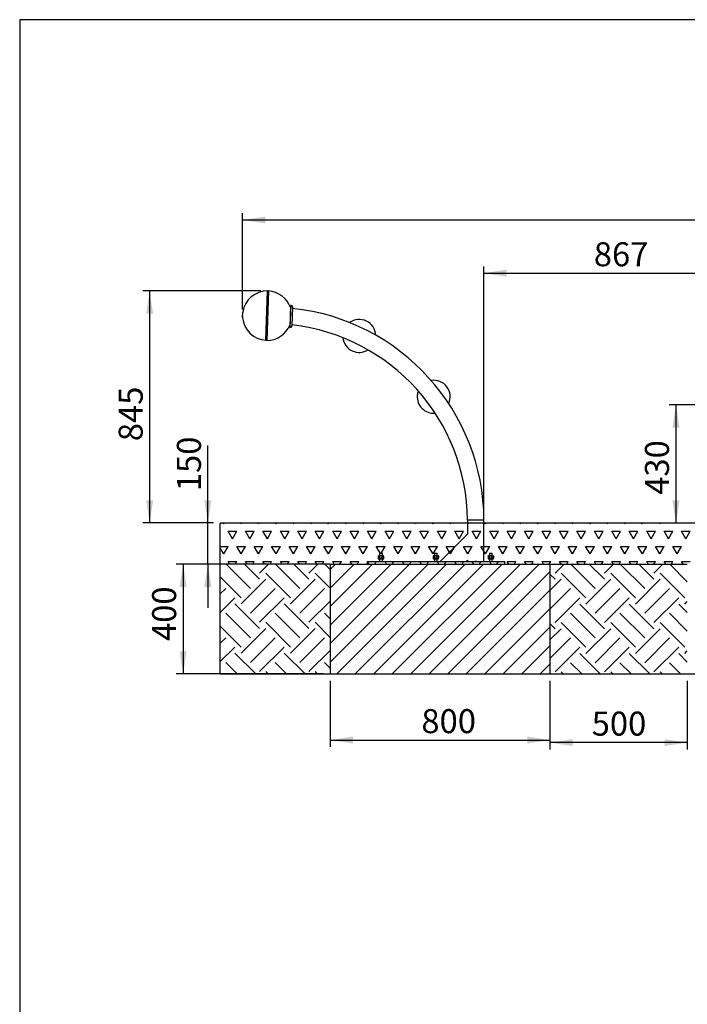
# Model space of a CAD drawing. Units: millimetres. Extents: x 5 to 415, y 5 to 292.
# Drawn here: x 5 to 102, y 148 to 292 of the extents above; entities that cross this region are included whole.
import ezdxf

# ---------------------------------------------------------------- set-up
doc = ezdxf.new("R2010")
doc.units = ezdxf.units.MM
doc.header["$PDSIZE"] = -1
doc.layers.add('1', color=7, linetype='Continuous', lineweight=25)
doc.styles.add('SLDTEXTSTYLE0', font='ISOCP', dxfattribs={"width": 0.96})
doc.dimstyles.new('SLDDIMSTYLE0', dxfattribs={"dimtxt": 3.5, "dimasz": 3.302, "dimexe": 0, "dimexo": 0.0625, "dimgap": 0.875, "dimtad": 1, "dimdec": 0, "dimlfac": 25, "dimrnd": 1e-09, "dimzin": 12, "dimdsep": 46, "dimtxsty": 'SLDTEXTSTYLE0', "dimsah": 1, "dimcen": 0.09, "dimadec": 0, "dimazin": 3, "dimtfac": 1, "dimtdec": 0, "dimtofl": 0, "dimtmove": 0, "dimatfit": 3, "dimfxl": 0, "dimfrac": 2, "dimtolj": 1, "dimtzin": 12, "dimarcsym": 0})
doc.dimstyles.new('SLDDIMSTYLE1', dxfattribs={"dimtxt": 3.5, "dimasz": 3.302, "dimexe": 0, "dimexo": 0.0625, "dimgap": 0.875, "dimtad": 1, "dimlfac": 25, "dimrnd": 1e-09, "dimzin": 12, "dimdsep": 46, "dimtxsty": 'SLDTEXTSTYLE0', "dimsah": 1, "dimcen": 0.09, "dimadec": 0, "dimazin": 3, "dimtfac": 1, "dimtmove": 0, "dimatfit": 0, "dimfxl": 0, "dimfrac": 2, "dimtolj": 1, "dimtzin": 12, "dimarcsym": 0})
doc.dimstyles.new('SLDDIMSTYLE2', dxfattribs={"dimtxt": 3.5, "dimasz": 3.302, "dimexe": 0, "dimexo": 0.0625, "dimgap": 0.875, "dimtad": 1, "dimlfac": 25, "dimrnd": 1e-09, "dimzin": 12, "dimdsep": 46, "dimtxsty": 'SLDTEXTSTYLE0', "dimsah": 1, "dimcen": 0.09, "dimadec": 0, "dimazin": 3, "dimtfac": 1, "dimtofl": 0, "dimtmove": 0, "dimatfit": 3, "dimfxl": 0, "dimfrac": 2, "dimtolj": 1, "dimtzin": 12, "dimarcsym": 0})

# ---------------------------------------------------------------- blocks, each defined once
blk = doc.blocks.new('SW_HATCH_2')
at = {"color": 0, "linetype": 'Continuous', "lineweight": 25}
for p, q in [((-1.35, -2.25), (-4.89, 1.29)), ((0, -0.9), (-2.19, 1.29)), ((0, 0), (1.29, 1.29)), ((5.84, -2.25), (2.3, 1.29)), ((7.18, -0.9), (4.99, 1.29)), ((7.18, 0), (8.48, 1.29)), ((10.27, 0.5), (9.48, 1.29)), ((-2.69, -3.59), (-5.73, -0.56)), ((-2.69, -4.49), (0.9, -0.9)), ((4.49, -3.59), (0.9, 0)), ((4.49, -4.49), (8.08, -0.9)), ((10.27, -2.19), (8.08, 0)), ((-5.73, -3.03), (-4.94, -2.25)), ((-1.35, -5.84), (2.25, -2.25)), ((5.84, -5.84), (9.43, -2.25)), ((-5.73, -5.73), (-3.59, -3.59)), ((0, -7.18), (3.59, -3.59)), ((7.18, -7.18), (10.27, -4.09)), ((0, -8.08), (-3.59, -4.49)), ((7.18, -8.08), (3.59, -4.49)), ((-1.35, -9.43), (-4.94, -5.84)), ((5.84, -9.43), (2.25, -5.84)), ((10.27, -6.68), (9.43, -5.84)), ((-2.69, -10.78), (-5.73, -7.74)), ((-2.69, -11.67), (0.9, -8.08)), ((4.49, -10.78), (0.9, -7.18)), ((4.49, -11.67), (8.08, -8.08)), ((10.27, -9.38), (8.08, -7.18)), ((-5.73, -10.22), (-4.94, -9.43)), ((-1.35, -13.02), (2.25, -9.43)), ((5.84, -13.02), (9.43, -9.43)), ((-5.73, -12.91), (-3.59, -10.78)), ((0, -14.37), (3.59, -10.78)), ((7.18, -14.37), (10.27, -11.28)), ((-0.56, -14.71), (-3.59, -11.67)), ((6.62, -14.71), (3.59, -11.67)), ((-3.25, -14.71), (-4.94, -13.02)), ((3.93, -14.71), (2.25, -13.02)), ((10.27, -13.87), (9.43, -13.02)), ((1.24, -14.71), (0.9, -14.37)), ((8.42, -14.71), (8.08, -14.37))]:
    blk.add_line(p, q, dxfattribs=at)
blk = doc.blocks.new('SW_HATCH_3')
at = {"color": 0, "linetype": 'Continuous', "lineweight": 25}
for p, q in [((0, 0), (1.31, 1.31)), ((5.85, -2.25), (2.29, 1.31)), ((7.2, -0.9), (4.99, 1.31)), ((7.2, 0), (8.51, 1.31)), ((13.05, -2.25), (9.49, 1.31)), ((14.4, -0.9), (12.19, 1.31)), ((14.4, 0), (15.7, 1.31)), ((19.26, -1.26), (16.69, 1.31)), ((0, -0.9), (-0.74, -0.15)), ((-0.74, -2.54), (0.9, -0.9)), ((4.5, -3.6), (0.9, 0)), ((4.5, -4.5), (8.1, -0.9)), ((11.7, -3.6), (8.1, 0)), ((11.7, -4.5), (15.3, -0.9)), ((18.9, -3.6), (15.3, 0)), ((-0.74, -5.24), (2.25, -2.25)), ((5.85, -5.85), (9.45, -2.25)), ((13.05, -5.85), (16.65, -2.25)), ((0, -7.2), (3.6, -3.6)), ((7.2, -7.2), (10.8, -3.6)), ((14.4, -7.2), (18, -3.6)), ((18.9, -4.5), (19.26, -4.14)), ((7.2, -8.1), (3.6, -4.5)), ((14.4, -8.1), (10.8, -4.5)), ((19.26, -5.76), (18, -4.5)), ((5.85, -9.45), (2.25, -5.85)), ((13.05, -9.45), (9.45, -5.85)), ((19.26, -8.46), (16.65, -5.85)), ((0, -8.1), (-0.74, -7.35)), ((-0.74, -9.74), (0.9, -8.1)), ((4.5, -10.8), (0.9, -7.2)), ((4.5, -11.7), (8.1, -8.1)), ((11.7, -10.8), (8.1, -7.2)), ((11.7, -11.7), (15.3, -8.1)), ((18.9, -10.8), (15.3, -7.2)), ((-0.74, -12.44), (2.25, -9.45)), ((5.85, -13.05), (9.45, -9.45)), ((13.05, -13.05), (16.65, -9.45)), ((0, -14.4), (3.6, -10.8)), ((7.2, -14.4), (10.8, -10.8)), ((14.4, -14.4), (18, -10.8)), ((18.9, -11.7), (19.26, -11.34)), ((6.59, -14.69), (3.6, -11.7)), ((13.79, -14.69), (10.8, -11.7)), ((19.26, -12.96), (18, -11.7)), ((3.89, -14.69), (2.25, -13.05)), ((11.09, -14.69), (9.45, -13.05)), ((18.29, -14.69), (16.65, -13.05)), ((-0.6, -14.69), (-0.74, -14.55)), ((1.2, -14.69), (0.9, -14.4)), ((8.39, -14.69), (8.1, -14.4)), ((15.59, -14.69), (15.3, -14.4))]:
    blk.add_line(p, q, dxfattribs=at)
blk = doc.blocks.new('SW_HATCH_6')
at = {"color": 0, "linetype": 'Continuous', "lineweight": 25}
for p, q in [((0, 0), (-0.06, 0.11)), ((0, 0), (0.06, 0.11)), ((2.54, 0), (2.48, 0.11)), ((2.54, 0), (2.6, 0.11)), ((5.08, 0), (5.02, 0.11)), ((5.08, 0), (5.14, 0.11)), ((7.62, 0), (7.56, 0.11)), ((7.62, 0), (7.68, 0.11)), ((10.16, 0), (10.1, 0.11)), ((10.16, 0), (10.22, 0.11)), ((12.7, 0), (12.64, 0.11)), ((12.7, 0), (12.76, 0.11)), ((15.24, 0), (15.18, 0.11)), ((15.24, 0), (15.3, 0.11)), ((17.78, 0), (17.72, 0.11)), ((17.78, 0), (17.84, 0.11)), ((20.32, 0), (20.26, 0.11)), ((20.32, 0), (20.38, 0.11)), ((22.86, 0), (22.8, 0.11)), ((22.86, 0), (22.92, 0.11)), ((25.4, 0), (25.34, 0.11)), ((25.4, 0), (25.46, 0.11)), ((27.94, 0), (27.88, 0.11)), ((27.94, 0), (28, 0.11)), ((30.48, 0), (30.42, 0.11)), ((30.48, 0), (30.54, 0.11)), ((33.02, 0), (32.96, 0.11)), ((33.02, 0), (33.08, 0.11)), ((35.56, 0), (35.5, 0.11)), ((35.56, 0), (35.62, 0.11)), ((38.1, 0), (38.04, 0.11)), ((38.1, 0), (38.16, 0.11)), ((40.64, 0), (40.58, 0.11)), ((40.64, 0), (40.7, 0.11)), ((43.18, 0), (43.12, 0.11)), ((43.18, 0), (43.24, 0.11)), ((45.72, 0), (45.66, 0.11)), ((45.72, 0), (45.78, 0.11)), ((48.26, 0), (48.2, 0.11)), ((48.26, 0), (48.32, 0.11)), ((50.8, 0), (50.74, 0.11)), ((50.8, 0), (50.86, 0.11)), ((53.34, 0), (53.28, 0.11)), ((53.34, 0), (53.4, 0.11)), ((55.88, 0), (55.82, 0.11)), ((55.88, 0), (55.94, 0.11)), ((58.42, 0), (58.36, 0.11)), ((58.42, 0), (58.48, 0.11)), ((60.96, 0), (60.9, 0.11)), ((60.96, 0), (61.02, 0.11)), ((63.5, 0), (63.44, 0.11)), ((63.5, 0), (63.56, 0.11)), ((1.27, -2.2), (0.63, -1.1)), ((0.63, -1.1), (1.9, -1.1)), ((1.27, -2.2), (1.9, -1.1)), ((3.81, -2.2), (3.17, -1.1)), ((3.17, -1.1), (4.44, -1.1)), ((3.81, -2.2), (4.44, -1.1)), ((6.35, -2.2), (5.71, -1.1)), ((5.71, -1.1), (6.98, -1.1)), ((6.35, -2.2), (6.98, -1.1)), ((8.89, -2.2), (8.25, -1.1)), ((8.25, -1.1), (9.52, -1.1)), ((8.89, -2.2), (9.52, -1.1)), ((11.43, -2.2), (10.79, -1.1)), ((10.79, -1.1), (12.06, -1.1)), ((11.43, -2.2), (12.06, -1.1)), ((13.97, -2.2), (13.33, -1.1)), ((13.33, -1.1), (14.6, -1.1)), ((13.97, -2.2), (14.6, -1.1)), ((16.51, -2.2), (15.87, -1.1)), ((15.87, -1.1), (17.14, -1.1)), ((16.51, -2.2), (17.14, -1.1)), ((19.05, -2.2), (18.41, -1.1)), ((18.41, -1.1), (19.68, -1.1)), ((19.05, -2.2), (19.68, -1.1)), ((21.59, -2.2), (20.95, -1.1)), ((20.95, -1.1), (22.22, -1.1)), ((21.59, -2.2), (22.22, -1.1)), ((24.13, -2.2), (23.49, -1.1)), ((23.49, -1.1), (24.76, -1.1)), ((24.13, -2.2), (24.76, -1.1)), ((26.67, -2.2), (26.03, -1.1)), ((26.03, -1.1), (27.3, -1.1)), ((26.67, -2.2), (27.3, -1.1)), ((29.21, -2.2), (28.57, -1.1)), ((28.57, -1.1), (29.84, -1.1)), ((29.21, -2.2), (29.84, -1.1)), ((31.75, -2.2), (31.11, -1.1)), ((31.11, -1.1), (32.38, -1.1)), ((31.75, -2.2), (32.38, -1.1)), ((34.29, -2.2), (33.65, -1.1)), ((33.65, -1.1), (34.92, -1.1)), ((34.29, -2.2), (34.92, -1.1)), ((36.83, -2.2), (36.19, -1.1)), ((36.19, -1.1), (37.46, -1.1)), ((36.83, -2.2), (37.46, -1.1)), ((39.37, -2.2), (38.73, -1.1)), ((38.73, -1.1), (40, -1.1)), ((39.37, -2.2), (40, -1.1)), ((41.91, -2.2), (41.27, -1.1)), ((41.27, -1.1), (42.54, -1.1)), ((41.91, -2.2), (42.54, -1.1)), ((44.45, -2.2), (43.81, -1.1)), ((43.81, -1.1), (45.08, -1.1)), ((44.45, -2.2), (45.08, -1.1)), ((46.99, -2.2), (46.35, -1.1)), ((46.35, -1.1), (47.62, -1.1)), ((46.99, -2.2), (47.62, -1.1)), ((49.53, -2.2), (48.89, -1.1)), ((48.89, -1.1), (50.16, -1.1)), ((49.53, -2.2), (50.16, -1.1)), ((52.07, -2.2), (51.43, -1.1)), ((51.43, -1.1), (52.7, -1.1)), ((52.07, -2.2), (52.7, -1.1)), ((54.61, -2.2), (53.97, -1.1)), ((53.97, -1.1), (55.24, -1.1)), ((54.61, -2.2), (55.24, -1.1)), ((57.15, -2.2), (56.51, -1.1)), ((56.51, -1.1), (57.78, -1.1)), ((57.15, -2.2), (57.78, -1.1)), ((59.69, -2.2), (59.05, -1.1)), ((59.05, -1.1), (60.32, -1.1)), ((59.69, -2.2), (60.32, -1.1)), ((62.23, -2.2), (61.59, -1.1)), ((61.59, -1.1), (62.86, -1.1)), ((62.23, -2.2), (62.86, -1.1)), ((64.77, -2.2), (64.13, -1.1)), ((64.13, -1.1), (65.4, -1.1)), ((64.77, -2.2), (65.4, -1.1)), ((67.31, -2.2), (66.67, -1.1)), ((66.67, -1.1), (67.94, -1.1)), ((67.31, -2.2), (67.94, -1.1)), ((-0.5, -3.3), (0.63, -3.3)), ((0, -4.4), (-0.5, -3.54)), ((0, -4.4), (0.63, -3.3)), ((1.9, -3.3), (3.17, -3.3)), ((2.54, -4.4), (1.9, -3.3)), ((2.54, -4.4), (3.17, -3.3)), ((5.08, -4.4), (4.44, -3.3)), ((4.44, -3.3), (5.71, -3.3)), ((5.08, -4.4), (5.71, -3.3)), ((7.62, -4.4), (6.98, -3.3)), ((6.98, -3.3), (8.25, -3.3)), ((7.62, -4.4), (8.25, -3.3)), ((10.16, -4.4), (9.52, -3.3)), ((9.52, -3.3), (10.79, -3.3)), ((10.16, -4.4), (10.79, -3.3)), ((12.7, -4.4), (12.06, -3.3)), ((12.06, -3.3), (13.33, -3.3)), ((12.7, -4.4), (13.33, -3.3)), ((15.24, -4.4), (14.6, -3.3)), ((14.6, -3.3), (15.87, -3.3)), ((15.24, -4.4), (15.87, -3.3)), ((17.78, -4.4), (17.14, -3.3)), ((17.14, -3.3), (18.41, -3.3)), ((17.78, -4.4), (18.41, -3.3)), ((20.32, -4.4), (19.68, -3.3)), ((19.68, -3.3), (20.95, -3.3)), ((20.32, -4.4), (20.95, -3.3)), ((22.86, -4.4), (22.22, -3.3)), ((22.22, -3.3), (23.49, -3.3)), ((22.86, -4.4), (23.49, -3.3)), ((25.4, -4.4), (24.76, -3.3)), ((24.76, -3.3), (26.03, -3.3)), ((25.4, -4.4), (26.03, -3.3)), ((27.94, -4.4), (27.3, -3.3)), ((27.3, -3.3), (28.57, -3.3)), ((27.94, -4.4), (28.57, -3.3)), ((30.48, -4.4), (29.84, -3.3)), ((29.84, -3.3), (31.11, -3.3)), ((30.48, -4.4), (31.11, -3.3)), ((33.02, -4.4), (32.38, -3.3)), ((32.38, -3.3), (33.65, -3.3)), ((33.02, -4.4), (33.65, -3.3)), ((35.56, -4.4), (34.92, -3.3)), ((34.92, -3.3), (36.19, -3.3)), ((35.56, -4.4), (36.19, -3.3)), ((38.1, -4.4), (37.46, -3.3)), ((37.46, -3.3), (38.73, -3.3)), ((38.1, -4.4), (38.73, -3.3)), ((40.64, -4.4), (40, -3.3)), ((40, -3.3), (41.27, -3.3)), ((40.64, -4.4), (41.27, -3.3)), ((43.18, -4.4), (42.54, -3.3)), ((42.54, -3.3), (43.81, -3.3)), ((43.18, -4.4), (43.81, -3.3)), ((45.72, -4.4), (45.08, -3.3)), ((45.08, -3.3), (46.35, -3.3)), ((45.72, -4.4), (46.35, -3.3)), ((48.26, -4.4), (47.62, -3.3)), ((47.62, -3.3), (48.89, -3.3)), ((48.26, -4.4), (48.89, -3.3)), ((50.8, -4.4), (50.16, -3.3)), ((50.16, -3.3), (51.43, -3.3)), ((50.8, -4.4), (51.43, -3.3)), ((53.34, -4.4), (52.7, -3.3)), ((52.7, -3.3), (53.97, -3.3)), ((53.34, -4.4), (53.97, -3.3)), ((55.88, -4.4), (55.24, -3.3)), ((55.24, -3.3), (56.51, -3.3)), ((55.88, -4.4), (56.51, -3.3)), ((58.42, -4.4), (57.78, -3.3)), ((57.78, -3.3), (59.05, -3.3)), ((58.42, -4.4), (59.05, -3.3)), ((60.96, -4.4), (60.32, -3.3)), ((60.32, -3.3), (61.59, -3.3)), ((60.96, -4.4), (61.59, -3.3)), ((63.5, -4.4), (62.86, -3.3)), ((62.86, -3.3), (64.13, -3.3)), ((63.5, -4.4), (64.13, -3.3)), ((66.04, -4.4), (65.4, -3.3)), ((65.4, -3.3), (66.67, -3.3)), ((66.04, -4.4), (66.67, -3.3)), ((0.63, -5.5), (1.9, -5.5)), ((0.86, -5.89), (0.63, -5.5)), ((1.68, -5.89), (1.9, -5.5)), ((3.17, -5.5), (4.44, -5.5)), ((3.4, -5.89), (3.17, -5.5)), ((4.22, -5.89), (4.44, -5.5)), ((5.94, -5.89), (5.71, -5.5)), ((5.71, -5.5), (6.98, -5.5)), ((6.76, -5.89), (6.98, -5.5)), ((8.48, -5.89), (8.25, -5.5)), ((8.25, -5.5), (9.52, -5.5)), ((9.3, -5.89), (9.52, -5.5)), ((11.02, -5.89), (10.79, -5.5)), ((10.79, -5.5), (12.06, -5.5)), ((11.84, -5.89), (12.06, -5.5)), ((13.56, -5.89), (13.33, -5.5)), ((13.33, -5.5), (14.6, -5.5)), ((14.38, -5.89), (14.6, -5.5)), ((16.1, -5.89), (15.87, -5.5)), ((15.87, -5.5), (17.14, -5.5)), ((16.92, -5.89), (17.14, -5.5)), ((18.64, -5.89), (18.41, -5.5)), ((18.41, -5.5), (19.68, -5.5)), ((19.46, -5.89), (19.68, -5.5)), ((21.18, -5.89), (20.95, -5.5)), ((20.95, -5.5), (22.22, -5.5)), ((22, -5.89), (22.22, -5.5)), ((23.72, -5.89), (23.49, -5.5)), ((23.49, -5.5), (24.76, -5.5)), ((24.54, -5.89), (24.76, -5.5)), ((26.26, -5.89), (26.03, -5.5)), ((26.03, -5.5), (27.3, -5.5)), ((27.08, -5.89), (27.3, -5.5)), ((28.8, -5.89), (28.57, -5.5)), ((28.57, -5.5), (29.84, -5.5)), ((29.62, -5.89), (29.84, -5.5)), ((31.34, -5.89), (31.11, -5.5)), ((31.11, -5.5), (32.38, -5.5)), ((32.16, -5.89), (32.38, -5.5)), ((33.88, -5.89), (33.65, -5.5)), ((33.65, -5.5), (34.92, -5.5)), ((34.7, -5.89), (34.92, -5.5)), ((36.42, -5.89), (36.19, -5.5)), ((36.19, -5.5), (37.46, -5.5)), ((37.24, -5.89), (37.46, -5.5)), ((38.96, -5.89), (38.73, -5.5)), ((38.73, -5.5), (40, -5.5)), ((39.78, -5.89), (40, -5.5)), ((41.5, -5.89), (41.27, -5.5)), ((41.27, -5.5), (42.54, -5.5)), ((42.32, -5.89), (42.54, -5.5)), ((44.04, -5.89), (43.81, -5.5)), ((43.81, -5.5), (45.08, -5.5)), ((44.86, -5.89), (45.08, -5.5)), ((46.58, -5.89), (46.35, -5.5)), ((46.35, -5.5), (47.62, -5.5)), ((47.4, -5.89), (47.62, -5.5)), ((49.12, -5.89), (48.89, -5.5)), ((48.89, -5.5), (50.16, -5.5)), ((49.94, -5.89), (50.16, -5.5)), ((51.66, -5.89), (51.43, -5.5)), ((51.43, -5.5), (52.7, -5.5)), ((52.48, -5.89), (52.7, -5.5)), ((54.2, -5.89), (53.97, -5.5)), ((53.97, -5.5), (55.24, -5.5)), ((55.02, -5.89), (55.24, -5.5)), ((56.74, -5.89), (56.51, -5.5)), ((56.51, -5.5), (57.78, -5.5)), ((57.56, -5.89), (57.78, -5.5)), ((59.28, -5.89), (59.05, -5.5)), ((59.05, -5.5), (60.32, -5.5)), ((60.1, -5.89), (60.32, -5.5)), ((61.82, -5.89), (61.59, -5.5)), ((61.59, -5.5), (62.86, -5.5)), ((62.64, -5.89), (62.86, -5.5)), ((64.36, -5.89), (64.13, -5.5)), ((64.13, -5.5), (65.4, -5.5)), ((65.18, -5.89), (65.4, -5.5)), ((66.9, -5.89), (66.67, -5.5)), ((66.67, -5.5), (67.94, -5.5))]:
    blk.add_line(p, q, dxfattribs=at)
blk = doc.blocks.new('_D')
at = {"layer": '1'}
for p, q in [((40.1, 252.46), (22.92, 252.46)), ((23.92, 252.46), (23.92, 218.65)), ((33.21, 218.65), (22.92, 218.65))]:
    blk.add_line(p, q, dxfattribs=at)
for points in [[(23.92, 252.46), (23.42, 249.16), (24.43, 249.16)], [(23.92, 218.65), (24.43, 221.95), (23.42, 221.95)]]:
    blk.add_solid(points, dxfattribs=at)
at = {"layer": '1', "insert": (19.41, 230.57), "char_height": 3.5, "attachment_point": 1, "rotation": 90, "style": 'SLDTEXTSTYLE0'}
blk.add_mtext('845', dxfattribs=at)
blk = doc.blocks.new('_D_1')
at = {"layer": '1'}
for p, q in [((72.6, 219.65), (72.6, 256.05)), ((107.3, 219.65), (107.3, 256.05)), ((72.6, 255.05), (107.3, 255.05))]:
    blk.add_line(p, q, dxfattribs=at)
for points in [[(72.6, 255.05), (75.9, 254.54), (75.9, 255.56)], [(107.3, 255.05), (104, 255.56), (104, 254.54)]]:
    blk.add_solid(points, dxfattribs=at)
at = {"layer": '1', "insert": (88.6, 259.56), "char_height": 3.5, "attachment_point": 1, "style": 'SLDTEXTSTYLE0'}
blk.add_mtext('867', dxfattribs=at)
blk = doc.blocks.new('_D_5')
at = {"layer": '1'}
for p, q in [((37.46, 249.77), (37.46, 263.81)), ((37.46, 262.81), (213.74, 262.81)), ((213.74, 219.65), (213.74, 263.81))]:
    blk.add_line(p, q, dxfattribs=at)
for points in [[(37.46, 262.81), (40.76, 262.3), (40.76, 263.31)], [(213.74, 262.81), (210.44, 263.31), (210.44, 262.3)]]:
    blk.add_solid(points, dxfattribs=at)
at = {"layer": '1', "insert": (118.78, 267.32), "char_height": 3.5, "attachment_point": 1, "style": 'SLDTEXTSTYLE0'}
blk.add_mtext('4407', dxfattribs=at)
blk = doc.blocks.new('_D_6')
at = {"layer": '1', "color": 7}
for p, q in [((32.4, 218.65), (32.4, 229.92)), ((33.21, 218.65), (31.4, 218.65)), ((32.4, 212.65), (32.4, 218.65)), ((33.21, 212.65), (31.4, 212.65)), ((32.4, 212.65), (32.4, 206.3))]:
    blk.add_line(p, q, dxfattribs=at)
for points in [[(32.4, 218.65), (32.91, 221.95), (31.89, 221.95)], [(32.4, 212.65), (31.89, 209.34), (32.91, 209.34)]]:
    blk.add_solid(points, dxfattribs=at)
at = {"layer": '1', "color": 7, "insert": (27.89, 223.29), "char_height": 3.5, "attachment_point": 1, "rotation": 90, "style": 'SLDTEXTSTYLE0'}
blk.add_mtext('150', dxfattribs=at)
blk = doc.blocks.new('_D_7')
at = {"layer": '1', "color": 7}
for p, q in [((128.41, 235.85), (99.56, 235.85)), ((100.56, 235.85), (100.56, 218.65))]:
    blk.add_line(p, q, dxfattribs=at)
for points in [[(100.56, 235.85), (100.05, 232.55), (101.07, 232.55)], [(100.56, 218.65), (101.07, 221.95), (100.05, 221.95)]]:
    blk.add_solid(points, dxfattribs=at)
at = {"layer": '1', "color": 7, "insert": (96.05, 222.76), "char_height": 3.5, "attachment_point": 1, "rotation": 90, "style": 'SLDTEXTSTYLE0'}
blk.add_mtext('430', dxfattribs=at)
blk = doc.blocks.new('_D_9')
at = {"layer": '1'}
for p, q in [((50.21, 195.65), (50.21, 186.01)), ((82.21, 195.65), (82.21, 186.01)), ((50.21, 187.01), (82.21, 187.01))]:
    blk.add_line(p, q, dxfattribs=at)
for points in [[(50.21, 187.01), (53.51, 186.5), (53.51, 187.52)], [(82.21, 187.01), (78.91, 187.52), (78.91, 186.5)]]:
    blk.add_solid(points, dxfattribs=at)
at = {"layer": '1', "insert": (63.49, 191.52), "char_height": 3.5, "attachment_point": 1, "style": 'SLDTEXTSTYLE0'}
blk.add_mtext('800', dxfattribs=at)
blk = doc.blocks.new('_D_14')
at = {"layer": '1'}
for p, q in [((82.21, 195.65), (82.21, 185.65)), ((102.21, 195.65), (102.21, 185.65)), ((102.21, 186.65), (82.21, 186.65))]:
    blk.add_line(p, q, dxfattribs=at)
for points in [[(82.21, 186.65), (85.51, 186.14), (85.51, 187.15)], [(102.21, 186.65), (98.91, 187.15), (98.91, 186.14)]]:
    blk.add_solid(points, dxfattribs=at)
at = {"layer": '1', "insert": (88.29, 191.16), "char_height": 3.5, "attachment_point": 1, "style": 'SLDTEXTSTYLE0'}
blk.add_mtext('500', dxfattribs=at)
blk = doc.blocks.new('_D_16')
at = {"layer": '1'}
for p, q in [((49.21, 212.65), (27.8, 212.65)), ((28.8, 212.65), (28.8, 196.65)), ((49.21, 196.65), (27.8, 196.65))]:
    blk.add_line(p, q, dxfattribs=at)
for points in [[(28.8, 212.65), (28.29, 209.34), (29.3, 209.34)], [(28.8, 196.65), (29.3, 199.95), (28.29, 199.95)]]:
    blk.add_solid(points, dxfattribs=at)
at = {"layer": '1', "insert": (24.28, 201.45), "char_height": 3.5, "attachment_point": 1, "rotation": 90, "style": 'SLDTEXTSTYLE0'}
blk.add_mtext('400', dxfattribs=at)

msp = doc.modelspace()

# ---------------------------------------------------------------- hatches: boundary and pattern name
at = {"layer": '1'}
h = msp.add_hatch(dxfattribs=at)
h.set_pattern_fill('SACNCR', color=256, scale=0.8, style=0)
h.paths.add_polyline_path([(82.21297, 212.64657), (50.21297, 212.64657), (50.21297, 196.64657), (82.21297, 196.64657)], flags=0)

# ---------------------------------------------------------------- linework, layer by layer
at = {"color": 7, "linetype": 'Continuous', "lineweight": 25}
for p, q in [((40.85061, 245.27001), (41.10182, 252.46389)), ((41.22001, 252.45976), (40.96879, 245.26589)), ((41.15885, 252.40273), (41.10182, 252.46389)), ((41.22001, 252.45976), (41.15885, 252.40273)), ((44.4326, 250.35723), (44.32023, 247.13919)), ((44.40018, 247.1364), (44.51256, 250.35444)), ((44.51256, 250.35444), (44.4326, 250.35723)), ((44.70545, 250.14758), (44.60704, 247.3293)), ((37.46581, 248.58929), (37.49373, 249.38881)), ((44.32023, 247.13919), (44.40018, 247.1364)), ((40.85061, 245.27001), (40.91176, 245.32704)), ((40.91176, 245.32704), (40.96879, 245.26589)), ((72.60697, 219.04657), (70.19497, 219.04657)), ((70.19497, 219.04351), (70.19497, 217.03457)), ((72.60696, 219.05262), (70.19499, 219.04052)), ((72.60697, 213.04657), (72.60697, 219.04657)), ((66.20697, 213.04657), (70.20096, 217.04056)), ((57.22225, 213.83248), (57.22225, 213.54066)), ((57.26697, 213.84657), (57.24843, 213.8416)), ((57.28455, 213.84657), (57.26697, 213.84657)), ((57.28455, 213.84657), (57.34685, 213.83248)), ((57.53921, 213.84657), (57.28455, 213.84657)), ((57.34685, 213.83248), (57.53921, 213.84657)), ((57.34685, 213.83248), (57.34685, 213.54066)), ((57.44697, 214.24657), (57.40697, 214.20657)), ((57.40697, 214.20657), (57.40697, 213.84657)), ((57.60697, 214.20657), (57.40697, 214.20657)), ((57.44697, 214.24657), (57.60697, 214.24657)), ((57.53921, 213.84657), (57.73158, 213.83248)), ((57.86164, 213.84657), (57.53921, 213.84657)), ((57.60697, 214.24657), (57.76697, 214.24657)), ((57.80697, 214.20657), (57.60697, 214.20657)), ((57.73158, 213.83248), (57.86164, 213.84657)), ((57.73158, 213.83248), (57.73158, 213.54066)), ((57.80697, 214.20657), (57.76697, 214.24657)), ((57.80697, 213.84657), (57.80697, 214.20657)), ((57.86164, 213.84657), (57.99169, 213.83248)), ((57.94697, 213.84657), (57.86164, 213.84657)), ((57.96551, 213.8416), (57.94697, 213.84657)), ((57.99169, 213.83248), (57.96514, 213.83848)), ((57.99169, 213.83248), (57.99169, 213.54066)), ((65.22225, 213.83248), (65.22225, 213.54066)), ((65.26697, 213.84657), (65.24843, 213.8416)), ((65.28455, 213.84657), (65.26697, 213.84657)), ((65.28455, 213.84657), (65.34685, 213.83248)), ((65.53921, 213.84657), (65.28455, 213.84657)), ((65.34685, 213.83248), (65.53921, 213.84657)), ((65.34685, 213.83248), (65.34685, 213.54066)), ((65.44697, 214.24657), (65.40697, 214.20657)), ((65.40697, 214.20657), (65.40697, 213.84657)), ((65.60697, 214.20657), (65.40697, 214.20657)), ((65.44697, 214.24657), (65.60697, 214.24657)), ((65.53921, 213.84657), (65.73158, 213.83248)), ((65.86164, 213.84657), (65.53921, 213.84657)), ((65.60697, 214.24657), (65.76697, 214.24657)), ((65.80697, 214.20657), (65.60697, 214.20657)), ((65.73158, 213.83248), (65.86164, 213.84657)), ((65.73158, 213.83248), (65.73158, 213.54066)), ((65.80697, 214.20657), (65.76697, 214.24657)), ((65.80697, 213.84657), (65.80697, 214.20657)), ((65.86164, 213.84657), (65.99169, 213.83248)), ((65.94697, 213.84657), (65.86164, 213.84657)), ((65.96551, 213.8416), (65.94697, 213.84657)), ((65.99169, 213.83248), (65.96514, 213.83848)), ((65.99169, 213.83248), (65.99169, 213.54066)), ((73.22225, 213.83248), (73.22225, 213.54066)), ((73.26697, 213.84657), (73.24843, 213.8416)), ((73.28455, 213.84657), (73.26697, 213.84657)), ((73.28455, 213.84657), (73.34685, 213.83248)), ((73.53921, 213.84657), (73.28455, 213.84657)), ((73.34685, 213.83248), (73.53921, 213.84657)), ((73.34685, 213.83248), (73.34685, 213.54066)), ((73.44697, 214.24657), (73.40697, 214.20657)), ((73.40697, 214.20657), (73.40697, 213.84657)), ((73.60697, 214.20657), (73.40697, 214.20657)), ((73.44697, 214.24657), (73.60697, 214.24657)), ((73.53921, 213.84657), (73.73158, 213.83248)), ((73.86164, 213.84657), (73.53921, 213.84657)), ((73.60697, 214.24657), (73.76697, 214.24657)), ((73.80697, 214.20657), (73.60697, 214.20657)), ((73.73158, 213.83248), (73.86164, 213.84657)), ((73.73158, 213.83248), (73.73158, 213.54066)), ((73.80697, 214.20657), (73.76697, 214.24657)), ((73.80697, 213.84657), (73.80697, 214.20657)), ((73.86164, 213.84657), (73.99169, 213.83248)), ((73.94697, 213.84657), (73.86164, 213.84657)), ((73.96551, 213.8416), (73.94697, 213.84657)), ((73.99169, 213.83248), (73.96514, 213.83848)), ((73.99169, 213.83248), (73.99169, 213.54066)), ((50.21297, 212.64657), (50.21297, 196.64657)), ((50.21297, 212.64657), (82.21297, 212.64657)), ((55.60697, 213.04657), (55.60697, 212.64657)), ((55.60697, 213.04657), (71.28082, 213.04657)), ((57.23897, 213.52657), (57.20697, 213.49457)), ((57.20697, 213.49457), (57.20697, 213.44657)), ((58.00697, 213.49457), (57.20697, 213.49457)), ((57.20697, 213.44657), (58.00394, 213.44657)), ((57.23897, 213.52657), (57.97218, 213.52657)), ((57.24843, 213.53154), (57.26697, 213.52657)), ((57.34685, 213.54066), (57.28455, 213.52657)), ((57.53921, 213.52657), (57.34685, 213.54066)), ((57.40697, 213.44657), (57.40697, 213.04657)), ((57.73158, 213.54066), (57.53921, 213.52657)), ((57.86164, 213.52657), (57.73158, 213.54066)), ((57.80697, 213.04657), (57.80697, 213.44657)), ((57.99169, 213.54066), (57.86164, 213.52657)), ((57.94697, 213.52657), (57.96551, 213.53154)), ((57.96514, 213.53466), (57.99169, 213.54066)), ((57.97218, 213.52657), (57.97497, 213.52657)), ((58.00697, 213.49457), (57.97497, 213.52657)), ((58.00394, 213.44657), (58.00697, 213.44657)), ((58.00697, 213.44657), (58.00697, 213.49457)), ((65.23897, 213.52657), (65.20697, 213.49457)), ((65.20697, 213.49457), (65.20697, 213.44657)), ((66.00697, 213.49457), (65.20697, 213.49457)), ((65.20697, 213.44657), (66.00394, 213.44657)), ((65.23897, 213.52657), (65.97218, 213.52657)), ((65.24843, 213.53154), (65.26697, 213.52657)), ((65.34685, 213.54066), (65.28455, 213.52657)), ((65.53921, 213.52657), (65.34685, 213.54066)), ((65.40697, 213.44657), (65.40697, 213.04657)), ((65.73158, 213.54066), (65.53921, 213.52657)), ((65.86164, 213.52657), (65.73158, 213.54066)), ((65.80697, 213.04657), (65.80697, 213.44657)), ((65.99169, 213.54066), (65.86164, 213.52657)), ((65.94697, 213.52657), (65.96551, 213.53154)), ((65.96514, 213.53466), (65.99169, 213.54066)), ((65.97218, 213.52657), (65.97497, 213.52657)), ((66.00697, 213.49457), (65.97497, 213.52657)), ((66.00394, 213.44657), (66.00697, 213.44657)), ((66.00697, 213.44657), (66.00697, 213.49457)), ((70.20096, 213.24056), (70.00697, 213.04657)), ((70.19497, 213.23457), (70.19497, 213.04657)), ((71.52112, 213.04657), (71.28082, 213.04657)), ((71.52112, 213.04657), (75.60697, 213.04657)), ((73.23897, 213.52657), (73.20697, 213.49457)), ((73.20697, 213.49457), (73.20697, 213.44657)), ((74.00697, 213.49457), (73.20697, 213.49457)), ((73.20697, 213.44657), (74.00394, 213.44657)), ((73.23897, 213.52657), (73.97218, 213.52657)), ((73.24843, 213.53154), (73.26697, 213.52657)), ((73.34685, 213.54066), (73.28455, 213.52657)), ((73.53921, 213.52657), (73.34685, 213.54066)), ((73.40697, 213.44657), (73.40697, 213.04657)), ((73.73158, 213.54066), (73.53921, 213.52657)), ((73.86164, 213.52657), (73.73158, 213.54066)), ((73.80697, 213.04657), (73.80697, 213.44657)), ((73.99169, 213.54066), (73.86164, 213.52657)), ((73.94697, 213.52657), (73.96551, 213.53154)), ((73.96514, 213.53466), (73.99169, 213.54066)), ((73.97218, 213.52657), (73.97497, 213.52657)), ((74.00697, 213.49457), (73.97497, 213.52657)), ((74.00394, 213.44657), (74.00697, 213.44657)), ((74.00697, 213.44657), (74.00697, 213.49457)), ((75.60697, 213.04657), (75.60697, 212.64657)), ((82.21297, 212.64657), (82.21297, 196.64657)), ((50.21297, 196.64657), (82.21297, 196.64657))]:
    msp.add_line(p, q, dxfattribs=at)
for centre, radius, start, end in [((41.0553, 248.86419), 3.6, 89.2594981, 171.6206298), ((41.01532, 248.86558), 3.6, 18.8996163, 86.7405019), ((44.50558, 250.15456), 0.2, 358, 88), ((41.40135, 218.89609), 31.206, 0.2873898, 83.9362941), ((41.0553, 248.86419), 3.6, 184.3793702, 266.7405019), ((54.45037, 245.90948), 2.4, 2.4199992, 126.0135648), ((41.01532, 248.86558), 3.6, 269.2594981, 337.1003837), ((44.40716, 247.33628), 0.2, 268, 358), ((41.40135, 218.89609), 28.794, 0.2873898, 83.5952417), ((54.45037, 245.90948), 2.4, 186.3845221, 302.0490419), ((65.28775, 237.04657), 2.4, 335.4332016, 99.0267672), ((65.28775, 237.04657), 2.4, 175.6528682, 275.0622443), ((65.28775, 237.04657), 2.4, 159.3977245, 175.6528682)]:
    msp.add_arc(centre, radius, start, end, dxfattribs=at)
for points, knots in [([(57.22225, 213.83248), (57.22745, 213.83459), (57.24811, 213.84298), (57.26895, 213.84503), (57.28455, 213.84657)], [0, 0, 0, 0, 0.251673145, 1, 1, 1, 1]), ([(65.22225, 213.83248), (65.22745, 213.83459), (65.24811, 213.84298), (65.26895, 213.84503), (65.28455, 213.84657)], [0, 0, 0, 0, 0.251673145, 1, 1, 1, 1]), ([(73.22225, 213.83248), (73.22745, 213.83459), (73.24811, 213.84298), (73.26895, 213.84503), (73.28455, 213.84657)], [0, 0, 0, 0, 0.251673145, 1, 1, 1, 1]), ([(57.28455, 213.52657), (57.26895, 213.52811), (57.24811, 213.53016), (57.22745, 213.53855), (57.22225, 213.54066)], [0, 0, 0, 0, 0.748326855, 1, 1, 1, 1]), ([(65.28455, 213.52657), (65.26895, 213.52811), (65.24811, 213.53016), (65.22745, 213.53855), (65.22225, 213.54066)], [0, 0, 0, 0, 0.748326855, 1, 1, 1, 1]), ([(73.28455, 213.52657), (73.26895, 213.52811), (73.24811, 213.53016), (73.22745, 213.53855), (73.22225, 213.54066)], [0, 0, 0, 0, 0.748326855, 1, 1, 1, 1])]:
    msp.add_open_spline(points, degree=3, knots=knots, dxfattribs=at)
at = {"layer": '1'}
for p, q in [((415, 292), (5, 292)), ((5, 292), (5, 5)), ((228.78463, 218.64657), (34.21297, 218.64657)), ((34.21297, 196.64657), (34.21297, 218.64657)), ((34.21297, 196.64657), (228.78463, 196.64657)), ((44.21297, 196.64657), (34.21297, 196.64657)), ((96.20823, 196.64657), (120.52867, 196.64657))]:
    msp.add_line(p, q, dxfattribs=at)
at = {"layer": '1', "color": 7}
for p, q in [((50.21297, 212.64657), (34.21297, 212.64657)), ((82.21297, 212.64657), (102.21297, 212.64657))]:
    msp.add_line(p, q, dxfattribs=at)
at = {"layer": '1'}
for p in [(37.45642, 248.77441), (72.60046, 218.64657)]:
    msp.add_point(p, dxfattribs=at)

# ---------------------------------------------------------------- block references
at = {"color": 7, "linetype": 'Continuous', "lineweight": 25}
for name, p in [('SW_HATCH_6', (34.70947, 218.53775)), ('SW_HATCH_2', (39.93901, 211.35355)), ('SW_HATCH_3', (82.95786, 211.33915))]:
    msp.add_blockref(name, p, dxfattribs=at)

# ---------------------------------------------------------------- dimensions: what is measured, and where the dimension line sits
at = {"layer": '1'}
for base, p1, p2, dimstyle, picture, middle in [((213.73934, 262.80663), (37.45642, 248.77441), (213.73934, 218.64657), 'SLDDIMSTYLE0', '_D_5', (124.02147, 262.80663)), ((107.30013, 255.04916), (72.60046, 218.64657), (107.30013, 218.64657), 'SLDDIMSTYLE0', '_D_1', (92.26438, 255.04916)), ((82.21297, 186.64657), (102.21297, 196.64657), (82.21297, 196.64657), 'SLDDIMSTYLE2', '_D_14', (91.95526, 186.64657))]:
    dim = msp.add_linear_dim(base=base, p1=p1, p2=p2, dimstyle=dimstyle, dxfattribs=at)
    dim.commit()
    dim.dimension.update_dxf_attribs({"geometry": picture, "text_midpoint": middle, "dimtype": 160})
for base, p1, p2, angle, dimstyle, picture, middle in [((23.92452, 218.64657), (41.10182, 252.46389), (34.21297, 218.64657), 90, 'SLDDIMSTYLE0', '_D', (23.92452, 234.40882)), ((28.79578, 196.64657), (50.21297, 212.64657), (50.21297, 196.64657), 90, 'SLDDIMSTYLE2', '_D_16', (28.79578, 205.2884)), ((82.21297, 187.01111), (50.21297, 196.64657), (82.21297, 196.64657), 0, 'SLDDIMSTYLE2', '_D_9', (67.15517, 187.01111))]:
    dim = msp.add_linear_dim(base=base, p1=p1, p2=p2, angle=angle, dimstyle=dimstyle, dxfattribs=at)
    dim.commit()
    dim.dimension.update_dxf_attribs({"geometry": picture, "text_midpoint": middle, "dimtype": 160})
at = {"layer": '1', "color": 7}
for base, p1, dimstyle, picture, middle in [((100.56123, 218.64657), (129.41297, 235.85257), 'SLDDIMSTYLE0', '_D_7', (100.56123, 226.60303)), ((32.40007, 218.64657), (34.21297, 212.64657), 'SLDDIMSTYLE1', '_D_6', (32.40007, 226.60303))]:
    dim = msp.add_linear_dim(base=base, p1=p1, p2=(34.21297, 218.64657), angle=90, dimstyle=dimstyle, dxfattribs=at)
    dim.commit()
    dim.dimension.update_dxf_attribs({"geometry": picture, "text_midpoint": middle, "dimtype": 160})

doc.saveas('drawing.dxf')
